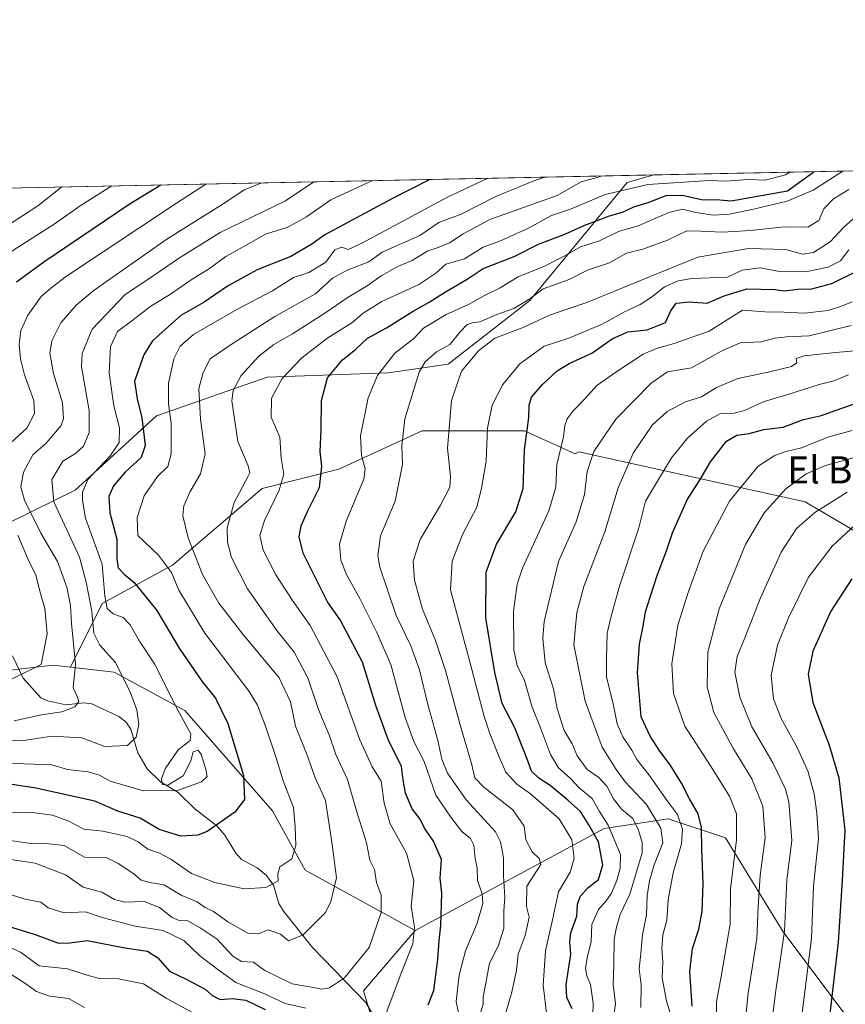
# Model space of a CAD drawing. Units: metres. Extents: x 638010 to 641466, y 4736753 to 4739136.
# Drawn here: x 638978 to 639221, y 4738846 to 4739136 of the extents above; entities that cross this region are included whole.
import ezdxf
from ezdxf.enums import TextEntityAlignment as Align

# ---------------------------------------------------------------- set-up
doc = ezdxf.new("R2010")
doc.units = ezdxf.units.M
doc.header["$MEASUREMENT"] = 0
for name, color, linetype, lineweight in [('Arbolado forestal CxS', 92, 'Continuous', 0), ('Comarca CxS', 21, 'Continuous', 0), ('Comunidad Autónoma CxS', 142, 'Continuous', 0), ('Corriente natural lineal', 142, 'Continuous', 13), ('Curva de nivel maestra', 30, 'Continuous', 30), ('Curva de nivel normal', 30, 'Continuous', 0), ('Municipio CxS', 4, 'Continuous', 0), ('Provincia CxS', 1, 'Continuous', 0), ('Texto cartográfico', 7, 'Continuous', 0)]:
    doc.layers.add(name, color=color, linetype=linetype, lineweight=lineweight)
doc.styles.add('Style-Arial', font='txt')

msp = doc.modelspace()

# ---------------------------------------------------------------- linework, layer by layer
at = {"layer": 'Arbolado forestal CxS', "color": 92, "linetype": 'Continuous', "lineweight": 0, "extrusion": (-0.254436847492634, -0.005159856364688052, 0.9670756260604989), "elevation": -186386.2212736479, "flags": 128}
msp.add_lwpolyline([(-4725156.367156856, 711098.7738686581), (-4725156.367156856, 711378.0250536362)], dxfattribs=at)
at = {"layer": 'Arbolado forestal CxS', "color": 92, "linetype": 'Continuous', "lineweight": 0, "extrusion": (-0.3011474579265835, -0.006107031993842732, 0.9535580279902126), "elevation": -220740.4213553705, "flags": 128}
msp.add_lwpolyline([(-4725156.594051516, 700933.4436293661), (-4725156.594051515, 701193.847543234)], dxfattribs=at)
at = {"layer": 'Arbolado forestal CxS', "color": 92, "linetype": 'Continuous', "lineweight": 0}
for points in [[(638975.1403000001, 4738987.861300001, 679.2681000000011), (638993.8227000004, 4738997.026900001, 692.6843999999984), (639017.7962999997, 4739018.8903, 701.341499999995), (639050.4221000001, 4739030.278899999, 717.0032999999967), (639085.9643000001, 4739031.610300001, 730.655700000003), (639103.6655000001, 4739034.178900001, 737.1147999999957), (639127.7560999999, 4739052.8705, 734.7379999999977), (639156.3355, 4739087.612700001, 717.8864999999934), (639164.2591000004, 4739089.8408, 717.3592999999966), (639434.2605999997, 4739095.316299999, 788.4257000000072)], [(638881.9528999999, 4739062.287500001, 641.198000000004), (638945.0362999998, 4738995.3917, 662.6169999999984), (638975.1403000001, 4738987.861300001, 679.2681000000011), (638993.8227000004, 4738997.026900001, 692.6843999999984), (639017.7962999997, 4739018.8903, 701.341499999995), (639050.4221000001, 4739030.278899999, 717.0032999999967), (639085.9643000001, 4739031.610300001, 730.655700000003), (639103.6655000001, 4739034.178900001, 737.1147999999957), (639127.7560999999, 4739052.8705, 734.7379999999977), (639156.3355, 4739087.612700001, 717.8864999999934), (639164.2594999997, 4739089.841, 717.3592000000062)], [(638881.9528999999, 4739062.287500001, 641.198000000004), (638945.0362999998, 4738995.3917, 662.6169999999984), (638975.1403000001, 4738987.861300001, 679.2681000000011), (638993.8227000004, 4738997.026900001, 692.6843999999984), (639017.7962999997, 4739018.8903, 701.341499999995), (639050.4221000001, 4739030.278899999, 717.0032999999967), (639085.9643000001, 4739031.610300001, 730.655700000003), (639103.6655000001, 4739034.178900001, 737.1147999999957), (639127.7560999999, 4739052.8705, 734.7379999999977), (639156.3355, 4739087.612700001, 717.8864999999934), (639164.2594999997, 4739089.841, 717.3592000000062)], [(639261.4083000004, 4738962.579700001, 811.2737999999954), (639208.7707000002, 4738993.644500001, 787.1567000000068), (639142.1266999999, 4739008.3015, 756.7014000000055), (639141.0586999999, 4739007.7169, 756.2785000000005), (639126.1470999997, 4739014.495300001, 748.8257000000012), (639096.0053000003, 4739014.4957, 736.1573999999965), (639071.5144999997, 4739003.1929, 725.9856000000001), (639048.9080999997, 4738997.5419, 716.3671000000032), (639022.5333000004, 4738974.936100001, 705.2546000000002), (639001.8104999998, 4738963.633300001, 692.5083000000013), (638992.4567, 4738944.926899999, 682.5123000000021), (638987.3689000001, 4738945.507300001, 680.3410000000003), (638971.3756999997, 4738943.624700001, 676.1585999999952)], [(639224.8261000002, 4738836.8541, 804.5910000000005), (639202.2489, 4738866.972300001, 788.1535000000005), (639185.3186999997, 4738894.643300001, 777.2660999999936), (639168.3857000005, 4738900.2905, 767.1946000000025), (639150.9249, 4738897.670299999, 753.5050000000047), (639149.5695000002, 4738897.4669, 752.7103999999963), (639093.9830999998, 4738867.3619, 719.2308000000049), (639061.5406999999, 4738885.206499999, 706.5567000000011), (639051.9951, 4738902.637499999, 701.4098999999987), (639026.1089000005, 4738932.162699999, 695.3888000000006), (639005.3501000004, 4738943.4561, 689.1395000000048), (638992.4567, 4738944.926899999, 682.5123000000021), (639001.8104999998, 4738963.633300001, 692.5083000000013), (639022.5333000004, 4738974.936100001, 705.2546000000002), (639048.9080999997, 4738997.5419, 716.3671000000032), (639071.5144999997, 4739003.1929, 725.9856000000001), (639096.0053000003, 4739014.4957, 736.1573999999965), (639126.1470999997, 4739014.495300001, 748.8257000000012), (639141.0586999999, 4739007.7169, 756.2785000000005), (639142.1266999999, 4739008.3015, 756.7014000000055), (639208.7707000002, 4738993.644500001, 787.1567000000068), (639261.4083000004, 4738962.579700001, 811.2737999999954)], [(639305.9101, 4738945.188100001, 819.1417999999976), (639261.4083000004, 4738962.579700001, 811.2737999999954), (639208.7707000002, 4738993.644500001, 787.1567000000068), (639142.1266999999, 4739008.3015, 756.7014000000055), (639141.0586999999, 4739007.7169, 756.2785000000005), (639126.1470999997, 4739014.495300001, 748.8257000000012), (639096.0053000003, 4739014.4957, 736.1573999999965), (639071.5144999997, 4739003.1929, 725.9856000000001), (639048.9080999997, 4738997.5419, 716.3671000000032), (639022.5333000004, 4738974.936100001, 705.2546000000002), (639001.8104999998, 4738963.633300001, 692.5083000000013), (638992.4567, 4738944.926899999, 682.5123000000021)], [(639305.9101, 4738945.188100001, 819.1417999999976), (639261.4083000004, 4738962.579700001, 811.2737999999954), (639208.7707000002, 4738993.644500001, 787.1567000000068), (639142.1266999999, 4739008.3015, 756.7014000000055), (639141.0586999999, 4739007.7169, 756.2785000000005), (639126.1470999997, 4739014.495300001, 748.8257000000012), (639096.0053000003, 4739014.4957, 736.1573999999965), (639071.5144999997, 4739003.1929, 725.9856000000001), (639048.9080999997, 4738997.5419, 716.3671000000032), (639022.5333000004, 4738974.936100001, 705.2546000000002), (639001.8104999998, 4738963.633300001, 692.5083000000013), (638992.4567, 4738944.926899999, 682.5123000000021)], [(638868.6149000004, 4738934.8893, 693.8920000000071), (638921.9961000001, 4738928.897500001, 690.7507000000041), (638951.4254999999, 4738940.800899999, 675.6986999999936), (638971.3756999997, 4738943.624700001, 676.1585999999952), (638987.3689000001, 4738945.507300001, 680.3410000000003), (638992.4567, 4738944.926899999, 682.5123000000021)], [(638971.3756999997, 4738943.624700001, 676.1585999999952), (638987.3689000001, 4738945.507300001, 680.3410000000003), (638992.4567, 4738944.926899999, 682.5123000000021), (639005.3501000004, 4738943.4561, 689.1395000000048), (639026.1089000005, 4738932.162699999, 695.3888000000006), (639051.9951, 4738902.637499999, 701.4098999999987), (639061.5406999999, 4738885.206499999, 706.5567000000011), (639093.9830999998, 4738867.3619, 719.2308000000049), (639078.7537000002, 4738849.638300001, 715.6352999999945), (639083.8340999996, 4738832.6753, 721.8218999999954), (639140.3998999996, 4738781.4277, 755.5752000000067), (639242.6168999998, 4738733.1613, 833.1261999999988)], [(638992.4567, 4738944.926899999, 682.5123000000021), (639005.3501000004, 4738943.4561, 689.1395000000048), (639026.1089000005, 4738932.162699999, 695.3888000000006), (639051.9951, 4738902.637499999, 701.4098999999987), (639061.5406999999, 4738885.206499999, 706.5567000000011), (639093.9830999998, 4738867.3619, 719.2308000000049)], [(638992.4567, 4738944.926899999, 682.5123000000021), (639005.3501000004, 4738943.4561, 689.1395000000048), (639026.1089000005, 4738932.162699999, 695.3888000000006), (639051.9951, 4738902.637499999, 701.4098999999987), (639061.5406999999, 4738885.206499999, 706.5567000000011), (639093.9830999998, 4738867.3619, 719.2308000000049)], [(639273.0346999997, 4738817.7433, 835.4450999999973), (639269.2827000003, 4738819.293299999, 833.2881999999955), (639253.9896999998, 4738822.735500001, 823.5120000000024), (639240.8186999997, 4738818.970899999, 816.0083000000013), (639224.8261000002, 4738836.8541, 804.5910000000005), (639202.2489, 4738866.972300001, 788.1535000000005), (639185.3186999997, 4738894.643300001, 777.2660999999936), (639168.3857000005, 4738900.2905, 767.1946000000025), (639150.9249, 4738897.670299999, 753.5050000000047), (639149.5695000002, 4738897.4669, 752.7103999999963), (639093.9830999998, 4738867.3619, 719.2308000000049)], [(639273.0346999997, 4738817.7433, 835.4450999999973), (639269.2827000003, 4738819.293299999, 833.2881999999955), (639253.9896999998, 4738822.735500001, 823.5120000000024), (639240.8186999997, 4738818.970899999, 816.0083000000013), (639224.8261000002, 4738836.8541, 804.5910000000005), (639202.2489, 4738866.972300001, 788.1535000000005), (639185.3186999997, 4738894.643300001, 777.2660999999936), (639168.3857000005, 4738900.2905, 767.1946000000025), (639150.9249, 4738897.670299999, 753.5050000000047), (639149.5695000002, 4738897.4669, 752.7103999999963), (639093.9830999998, 4738867.3619, 719.2308000000049)], [(639093.9830999998, 4738867.3619, 719.2308000000049), (639078.7537000002, 4738849.638300001, 715.6352999999945), (639083.8340999996, 4738832.6753, 721.8218999999954), (639140.3998999996, 4738781.4277, 755.5752000000067), (639242.6168999998, 4738733.1613, 833.1261999999988), (639245.3151000004, 4738740.164100001, 833.5111999999937)], [(639093.9830999998, 4738867.3619, 719.2308000000049), (639078.7537000002, 4738849.638300001, 715.6352999999945), (639083.8340999996, 4738832.6753, 721.8218999999954), (639140.3998999996, 4738781.4277, 755.5752000000067), (639242.6168999998, 4738733.1613, 833.1261999999988), (639245.3151000004, 4738740.164100001, 833.5111999999937)]]:
    msp.add_polyline3d(points, dxfattribs=at)
for points in [[(638881.9528999999, 4739062.287500001, 641.198000000004), (638915.9998000005, 4739084.806299999, 638.9232000000047), (639164.2591000004, 4739089.8408, 717.3592999999966), (639156.3355, 4739087.612700001, 717.8864999999934), (639127.7560999999, 4739052.8705, 734.7379999999977), (639103.6655000001, 4739034.178900001, 737.1147999999957), (639085.9643000001, 4739031.610300001, 730.655700000003), (639050.4221000001, 4739030.278899999, 717.0032999999967), (639017.7962999997, 4739018.8903, 701.341499999995), (638993.8227000004, 4738997.026900001, 692.6843999999984), (638975.1403000001, 4738987.861300001, 679.2681000000011), (638945.0362999998, 4738995.3917, 662.6169999999984)], [(639273.0346999997, 4738817.7433, 835.4450999999973), (639253.0488999998, 4738760.2349, 832.415399999998), (639245.3151000004, 4738740.164100001, 833.5111999999937), (639242.6168999998, 4738733.1613, 833.1261999999988), (639140.3998999996, 4738781.4277, 755.5752000000067), (639083.8340999996, 4738832.6753, 721.8218999999954), (639078.7537000002, 4738849.638300001, 715.6352999999945), (639093.9830999998, 4738867.3619, 719.2308000000049), (639149.5695000002, 4738897.4669, 752.7103999999963), (639150.9249, 4738897.670299999, 753.5050000000047), (639168.3857000005, 4738900.2905, 767.1946000000025), (639185.3186999997, 4738894.643300001, 777.2660999999936), (639202.2489, 4738866.972300001, 788.1535000000005), (639224.8261000002, 4738836.8541, 804.5910000000005), (639240.8186999997, 4738818.970899999, 816.0083000000013), (639253.9896999998, 4738822.735500001, 823.5120000000024), (639269.2827000003, 4738819.293299999, 833.2881999999955)]]:
    msp.add_polyline3d(points, close=True, dxfattribs=at)
at = {"layer": 'Comarca CxS', "color": 21, "linetype": 'Continuous', "lineweight": 0, "flags": 128}
msp.add_lwpolyline([(638693.4040308879, 4736766.01108559), (638056.630001047, 4736753.099982611), (638022.0118000008, 4738483.143599999), (638010.3400010465, 4739066.439982585), (638896.0095000007, 4739084.401000001), (640654.627546493, 4739120.064732363), (641418.2200010731, 4739135.549982589), (641465.6200010723, 4736822.219982611)], close=True, dxfattribs=at)
at = {"layer": 'Comunidad Autónoma CxS', "color": 142, "linetype": 'Continuous', "lineweight": 0, "flags": 128}
msp.add_lwpolyline([(638693.4040308879, 4736766.01108559), (638056.630001047, 4736753.099982611), (638022.0118000008, 4738483.143599999), (638010.3400010465, 4739066.439982585), (638896.0095000007, 4739084.401000001), (640654.627546493, 4739120.064732363), (641418.2200010731, 4739135.549982589), (641465.6200010723, 4736822.219982611)], close=True, dxfattribs=at)
at = {"layer": 'Corriente natural lineal', "color": 142, "linetype": 'Continuous', "lineweight": 13}
msp.add_polyline3d([(639083.9682, 4738838.431399999, 719.0666000000057), (639079.4463999998, 4738846.2371, 716.3263000000007), (639063.7385999998, 4738862.363700001, 710.2669000000024), (639055.2103000004, 4738873.0999, 707.0026999999974), (639053.8174000002, 4738875.359099999, 706.5850999999967), (639052.2120000003, 4738880.7027, 704.4521999999997), (639050.1904999996, 4738883.567199999, 703.1324000000022), (639047.4879000002, 4738885.862400001, 702.1670000000014), (639042.8051000005, 4738888.270199999, 701.1016999999993), (639041.1579, 4738890.164899999, 700.4376000000047), (639037.9616, 4738895.496400001, 698.8711999999941), (639035.5842000004, 4738898.219900001, 697.7713999999978), (639029.1113, 4738903.1876, 695.9159999999974), (639024.1802000003, 4738908.051300001, 694.3800999999949), (639019.0258999999, 4738911.1655, 693.0825000000041), (639015.1080999998, 4738915.024499999, 691.7914000000019), (639012.3301999997, 4738919.674699999, 690.2522000000026), (639010.2281999999, 4738926.705200001, 688.8003999999928), (639008.7640000005, 4738928.8037, 688.465400000001), (639006.7467999998, 4738930.3904, 688.109700000001), (638998.7479999998, 4738934.174100001, 686.578999999998), (638996.4062000001, 4738934.4637, 686.036500000002), (638991.1125999996, 4738933.840299999, 685.025999999998), (638985.8121999997, 4738935.050100001, 682.733699999997), (638983.7674000004, 4738935.882900001, 681.851999999999), (638978.6073000003, 4738941.720600001, 679.3729000000021), (638975.3765000004, 4738948.221100001, 675.8847999999998)], dxfattribs=at)
at = {"layer": 'Curva de nivel maestra', "color": 30, "linetype": 'Continuous', "lineweight": 30, "flags": 128}
for points, elevation in [([(639097.8099999997, 4738845.4901), (639099.4800000006, 4738849.720100001), (639100.6500000004, 4738858.860099999), (639101.0099999999, 4738864.4801), (639101.5599999997, 4738868.7401), (639101.7699999996, 4738878.4001), (639101.3399999999, 4738882.850099999), (639101.6900000004, 4738888.3201), (639099.3200000003, 4738893.7301), (639096.7000000002, 4738897.520099999), (639095.4000000004, 4738900.1601), (639093.1200000001, 4738903.2601), (639091.0700000003, 4738907.860099999), (639090.4000000004, 4738911.780099999), (639089.9000000004, 4738915.700099999), (639085.9699999997, 4738923.610099999), (639082.3700000001, 4738933.6601), (639078.4699999997, 4738946.370100001), (639071.8499999996, 4738958.860099999), (639068.1600000003, 4738964.210100001), (639061, 4738978.450099999), (639059.7999999998, 4738983.3101), (639060.4199999999, 4738986.520099999), (639062.2999999998, 4738990.800100001), (639065.8399999999, 4738997.800100001), (639066.4800000006, 4739003.960100001), (639066, 4739008.470100001), (639066.2400000002, 4739014.7501), (639066.3700000001, 4739023.4101), (639068.1500000004, 4739030.0801), (639072.5199999996, 4739035.4101), (639076.3600000005, 4739038.4101), (639079.9400000004, 4739041.7501), (639085.54, 4739044.8301), (639093.3300000001, 4739049.7401), (639098.0700000003, 4739052.370100001), (639102.9000000004, 4739055.470100001), (639109.29, 4739059.200099999), (639113.9299999997, 4739062.290100001), (639123.0599999997, 4739065.860099999), (639130.3099999997, 4739069.440099999), (639137.9800000006, 4739072.450099999), (639143.9000000004, 4739075.0801), (639151.1699999999, 4739077.8101), (639154.9699999997, 4739078.920100001), (639158.3700000001, 4739080.450099999), (639162.5899999999, 4739081.700099999), (639167.8499999996, 4739083.790100001), (639172.6100000005, 4739083.920100001), (639178.2800000003, 4739082.5701), (639183.6100000005, 4739082.530099999), (639186.9500000002, 4739082.2401), (639203.5199999996, 4739085.200099999), (639211.2810000004, 4739090.794399999)], 725), ([(639098.2658000002, 4739088.502499999), (639087.04, 4739082.840100001), (639067.3200000003, 4739072.210100001), (639063.5800000001, 4739069.460100001), (639057.4000000004, 4739065.870100001), (639047.4199999999, 4739061.880100001), (639038.7000000002, 4739057.110099999), (639031.7999999998, 4739052.360099999), (639024.9299999997, 4739048.5001), (639016.6699999999, 4739040.970100001), (639014.0599999997, 4739036.880100001), (639011.3099999997, 4739029.0801), (639012.1399999997, 4739023.960100001), (639013.54, 4739018.340100001), (639014.4699999997, 4739010.140100001), (639013.3300000001, 4739006.700099999), (639008.5800000001, 4739002.300100001), (639005.1699999999, 4738998.300100001), (639003.7999999998, 4738995.170100001), (639004.0300000003, 4738990.4001), (639006.0999999996, 4738982.610099999), (639006.1799999997, 4738976.790100001), (639006.5599999997, 4738974.220100001), (639008.2599999999, 4738972.280099999), (639011.2699999996, 4738969.8301), (639017.9100000003, 4738961.620100001), (639024.5300000003, 4738950.540100001), (639031.1100000005, 4738940.8101), (639035.1699999999, 4738935.8201), (639038.8399999999, 4738928.380100001), (639043.4400000004, 4738913.050100001), (639043.6799999997, 4738905.9801), (639040.8700000001, 4738902.210100001), (639032.7199999997, 4738896.520099999), (639029.9500000002, 4738895.4801), (639025, 4738895.140100001), (639018.5499999998, 4738897.1801), (639012.9600000001, 4738900.520099999), (639006.4600000001, 4738902.520099999), (638999.6900000004, 4738905.470100001), (638982.2999999998, 4738909.3201), (638972.2100000001, 4738910.8301)], 700), ([(638976.6299999999, 4739058.360099999), (638984.6299999999, 4739064.2401), (639009.7599999999, 4739081.270099999), (639019.0758999997, 4739086.896600001)], 675.0000000000001), ([(639140.1699999999, 4738844.3201), (639138.5700000003, 4738847.720100001), (639138.3799999999, 4738851.520099999), (639139.8099999997, 4738860.370100001), (639139.4600000001, 4738864.100099999), (639139.7599999999, 4738866.7601), (639141.5, 4738871.640100001), (639141.7599999999, 4738875.1501), (639142.54, 4738877.4301), (639144.7999999998, 4738879.960100001), (639147.9299999997, 4738882.420100001), (639149.1699999999, 4738886.7601), (639147.9400000004, 4738893.530099999), (639145.0599999997, 4738898.530099999), (639142.6699999999, 4738902.4801), (639138.9299999997, 4738905.7401), (639133.6500000004, 4738910.130100001), (639130.3200000003, 4738912.200099999), (639128.2000000002, 4738914.280099999), (639127.1299999999, 4738917.340100001), (639123.2699999996, 4738927.0801), (639119.5800000001, 4738934.210100001), (639117.3899999997, 4738943.4001), (639114.7999999998, 4738959.4101), (639114.8399999999, 4738972.880100001), (639117.9000000004, 4738981.110099999), (639123.5800000001, 4738990.700099999), (639125.7300000006, 4738997.4801), (639126.1299999999, 4739008.9301), (639127.4500000002, 4739018.4001), (639127.5, 4739022.020099999), (639128.2199999997, 4739024.4101), (639131.4000000004, 4739028.1801), (639135.75, 4739032.130100001), (639139.2800000003, 4739034.3301), (639145.9500000002, 4739037.340100001), (639151.9500000002, 4739041.590100001), (639156.5899999999, 4739043.640100001), (639162.2400000002, 4739044.290100001), (639167.6100000005, 4739046.390100001), (639169.1799999997, 4739049.800100001), (639170.7400000002, 4739052.0601), (639174.6100000005, 4739052.460100001), (639179.9500000002, 4739052.130100001), (639184.9500000002, 4739054.280099999), (639191.6100000005, 4739056.3301), (639199.9500000002, 4739056.110099999), (639202.6900000004, 4739055.7301), (639206.5899999999, 4739056.2601), (639210.6900000004, 4739056.3101), (639216.5999999996, 4739057.870100001), (639223.5999999996, 4739061.350099999)], 750), ([(639175.4600000001, 4738845.090100001), (639174.7800000003, 4738855.4301), (639175.5899999999, 4738862.140100001), (639177.4800000006, 4738867.800100001), (639178.4299999997, 4738873.0001), (639178.7400000002, 4738881.2401), (639178.3600000005, 4738891.2301), (639178.2699999996, 4738897.7601), (639177.2199999997, 4738901.700099999), (639174.6699999999, 4738906.1501), (639172.3200000003, 4738910.800100001), (639168.9900000002, 4738916.130100001), (639166.0099999999, 4738920.1601), (639163.1399999997, 4738924.620100001), (639160.5199999996, 4738930.3301), (639159.3600000005, 4738943.2401), (639159.9600000001, 4738951.720100001), (639161.0999999996, 4738956.9801), (639161.75, 4738961.2301), (639163.1799999997, 4738965.530099999), (639165.2699999996, 4738972.2301), (639167.9600000001, 4738979.190099999), (639169.7400000002, 4738984.4301), (639174.0300000003, 4738994.190099999), (639177.8499999996, 4739000.140100001), (639180.9199999999, 4739005.420100001), (639185.6100000005, 4739011.420100001), (639188.6100000005, 4739013.2301), (639192.2800000003, 4739013.7401), (639196.6100000005, 4739014.9301), (639202.2800000003, 4739015.5601), (639208.2800000003, 4739017.890100001), (639213.6100000005, 4739019.0001), (639217.5999999996, 4739020.520099999), (639225.2699999996, 4739023.1801)], 775), ([(639222.5199999996, 4738970.960100001), (639216.3600000005, 4738961.420100001), (639210.9800000006, 4738949.620100001), (639209.6699999999, 4738942.850099999), (639211.04, 4738934.520099999), (639215.8499999996, 4738922.0001), (639218.6500000004, 4738912.3101), (639220.4699999997, 4738896.9801), (639219.6100000005, 4738882.1801), (639218.4299999997, 4738863.950099999), (639213.6299999999, 4738822.710100001)], 800), ([(638966.0599999997, 4738871.140100001), (638982.1299999999, 4738866.2601), (638988.9500000002, 4738863.670100001), (638992.3499999996, 4738863.8101), (638997.3799999999, 4738864.4301), (639008.4500000002, 4738862.2601), (639015.1799999997, 4738861.3201), (639018.2000000002, 4738859.340100001), (639021.5999999996, 4738855.420100001), (639026.5899999999, 4738853.0701), (639032.1299999999, 4738850.1601), (639034.1600000003, 4738848.2501), (639036.5899999999, 4738847.100099999), (639040.1600000003, 4738847.4101), (639044.0999999996, 4738846.870100001), (639049.8300000001, 4738844.190099999)], 725)]:
    msp.add_lwpolyline(points, dxfattribs=dict(at, elevation=elevation))
at = {"layer": 'Curva de nivel normal', "color": 30, "linetype": 'Continuous', "lineweight": 0, "flags": 128}
for points, elevation in [([(638973.7000000002, 4738888.4901), (638982.1399999997, 4738887.2601), (638991.04, 4738883.8201), (638996.25, 4738880.200099999), (639001.7599999999, 4738878.640100001), (639005.4199999999, 4738876.4801), (639008.4900000002, 4738875.7301), (639014.1500000004, 4738875.950099999), (639018.7400000002, 4738874.200099999), (639022.3899999997, 4738871.200099999), (639024.4900000002, 4738870.3101), (639027.0700000003, 4738870.210100001), (639030.6799999997, 4738868.1601), (639035.7199999997, 4738864.860099999), (639040.3300000001, 4738859.800100001), (639042.8399999999, 4738858.270099999), (639046.3399999999, 4738858.120100001), (639049.7199999997, 4738855.610099999), (639057.7300000006, 4738851.690099999), (639064.04, 4738850.620100001), (639066.4199999999, 4738850.130100001), (639068.7199999997, 4738850.520099999), (639073.1200000001, 4738853.460100001), (639080.4000000004, 4738862.4301), (639083.9299999997, 4738872.710100001), (639083.9800000006, 4738877.780099999), (639082.6200000001, 4738881.550100001), (639081.9600000001, 4738885.340100001), (639080.6299999999, 4738888.130100001), (639079.6600000003, 4738893.210100001), (639076.6500000004, 4738902.6601), (639073.9900000002, 4738911.850099999), (639070.6200000001, 4738919.2401), (639068.7199999997, 4738924.710100001), (639065.5, 4738932.420100001), (639062.4000000004, 4738941.7401), (639058.3300000001, 4738949.390100001), (639053.2800000003, 4738955.7501), (639044.6100000005, 4738967.950099999), (639039.9100000003, 4738977.2401), (639038.75, 4738981.710100001), (639038.6399999997, 4738985.950099999), (639040.6299999999, 4738993.4101), (639044.7000000002, 4739000.950099999), (639045.2800000003, 4739002.1801), (639044.8399999999, 4739004.220100001), (639041.7100000001, 4739011.4001), (639039.9699999997, 4739023.340100001), (639040.4100000003, 4739026.350099999), (639042.7400000002, 4739030.780099999), (639047.9699999997, 4739036.440099999), (639052.3899999997, 4739039.950099999), (639057.8099999997, 4739043.020099999), (639067.3200000003, 4739049.110099999), (639074.2199999997, 4739053.860099999), (639079.79, 4739057.1501), (639083.9299999997, 4739060.1501), (639089.0599999997, 4739062.950099999), (639093.0499999998, 4739064.640100001), (639097.7100000001, 4739067.470100001), (639100.7699999996, 4739068.5101), (639104.1100000005, 4739069.890100001), (639108.0800000001, 4739072.550100001), (639115.8899999997, 4739076.690099999), (639135.7100000001, 4739083.8201), (639142.8300000001, 4739087.860099999), (639147.5, 4739089.0601), (639148.7397999996, 4739089.5261)], 715), ([(638974.7699999996, 4738893.940099999), (638980.8600000005, 4738893.0601), (638986.1100000005, 4738892.9001), (638990.6299999999, 4738892.4001), (638996.6299999999, 4738889.0001), (639003.1799999997, 4738888.7601), (639006.4800000006, 4738887.1501), (639011.0999999996, 4738884.110099999), (639013.3099999997, 4738882.2601), (639015.8899999997, 4738881.5601), (639020, 4738880.800100001), (639025.2400000002, 4738877.700099999), (639029.7599999999, 4738875.860099999), (639032.1399999997, 4738874.1601), (639034.5599999997, 4738872.950099999), (639038.7999999998, 4738869.9101), (639044.8799999999, 4738866.4801), (639047.8399999999, 4738866.380100001), (639050.6799999997, 4738867.5801), (639054.29, 4738866.340100001), (639056.7000000002, 4738864.350099999), (639060.9600000001, 4738866.100099999), (639067.5300000003, 4738872.670100001), (639069.1699999999, 4738875.940099999), (639070.7699999996, 4738882.860099999), (639069.5700000003, 4738892.700099999), (639067.5300000003, 4738905.6601), (639064.54, 4738912.340100001), (639062.1799999997, 4738918.9801), (639058.7400000002, 4738927.540100001), (639057.29, 4738934.7601), (639053.8799999999, 4738941.770099999), (639043.1799999997, 4738954.6601), (639036.1799999997, 4738963.7401), (639031.3899999997, 4738972.190099999), (639027.0899999999, 4738983.040100001), (639025.5599999997, 4738989.440099999), (639025.8200000003, 4738992.4101), (639027.5800000001, 4738996.4101), (639030.7400000002, 4739001.8301), (639032.1200000001, 4739007.770099999), (639030.7699999996, 4739017.960100001), (639030.29, 4739027.0001), (639031.5800000001, 4739031.6501), (639033.6299999999, 4739035.7501), (639040.0700000003, 4739040.0801), (639052.6200000001, 4739048.1601), (639059.9600000001, 4739052.3301), (639064.6200000001, 4739054.860099999), (639069.6200000001, 4739059.5001), (639073.9600000001, 4739061.770099999), (639080.3499999996, 4739064.2401), (639084.29, 4739067.100099999), (639095.29, 4739072.0601), (639100.9600000001, 4739075.880100001), (639107.4900000002, 4739078.3201), (639117.6900000004, 4739083.460100001), (639128.4000000004, 4739087.880100001), (639132.0517999995, 4739089.187700001)], 710), ([(639085.3099999997, 4738842.780099999), (639089.8700000001, 4738854.850099999), (639093.2999999998, 4738863.4301), (639093.7699999996, 4738868.4301), (639092.75, 4738874.440099999), (639093.5300000003, 4738882.090100001), (639091.3700000001, 4738890.1801), (639086.6399999997, 4738898.780099999), (639084.8099999997, 4738904.9301), (639083.9400000004, 4738911.3301), (639081.3399999999, 4738915.5601), (639077.6500000004, 4738923.550100001), (639071.04, 4738942.100099999), (639063.0899999999, 4738957.2301), (639057.8200000003, 4738964.5801), (639052.9299999997, 4738972.090100001), (639049.2000000002, 4738979.380100001), (639048.2599999999, 4738983.670100001), (639049.5999999996, 4738988.0601), (639053.9400000004, 4738997.0701), (639055.2699999996, 4739001.7501), (639054.5199999996, 4739006.420100001), (639054.1200000001, 4739012.600099999), (639051.5999999996, 4739018.5701), (639051.7000000002, 4739024.1501), (639054.7800000003, 4739029.950099999), (639060.6200000001, 4739035.9801), (639068.29, 4739041.920100001), (639075.29, 4739046.3201), (639078.6399999997, 4739049.110099999), (639084.1399999997, 4739052.5601), (639095.0499999998, 4739057.540100001), (639100.0599999997, 4739060.9301), (639103, 4739063.600099999), (639108.4699999997, 4739065.140100001), (639113.9600000001, 4739068.550100001), (639119.0800000001, 4739070.460100001), (639127.3600000005, 4739074.130100001), (639134.0499999998, 4739077.9301), (639139.6699999999, 4739079.7301), (639149.8899999997, 4739084.110099999), (639162.4800000006, 4739087.030099999), (639180.6200000001, 4739088.220100001), (639185.29, 4739088.0001), (639191.9500000002, 4739088.4901), (639196.9500000002, 4739088.3101), (639203.0099999999, 4739089.850099999), (639204.2888000002, 4739090.652799999)], 720), ([(639106.7400000002, 4738843.130100001), (639106.0199999996, 4738846.5001), (639106.9400000004, 4738854.220100001), (639108.79, 4738861.390100001), (639112.2000000002, 4738869.540100001), (639113.9000000004, 4738875.3101), (639113.6900000004, 4738878.2401), (639112.29, 4738882.0801), (639112.1900000004, 4738885.890100001), (639111.5800000001, 4738888.620100001), (639111.1900000004, 4738892.4801), (639110.2199999997, 4738894.450099999), (639107.7400000002, 4738896.550100001), (639104.4199999999, 4738900.7401), (639100.0300000003, 4738907.2401), (639096.6200000001, 4738917.190099999), (639093.5999999996, 4738923.0701), (639091.0499999998, 4738930.120100001), (639086.8200000003, 4738945.720100001), (639082.5700000003, 4738955.3101), (639077.8099999997, 4738964.940099999), (639073.7000000002, 4738972.210100001), (639072.0800000001, 4738976.4001), (639071.6399999997, 4738981.130100001), (639073.6200000001, 4738987.920100001), (639078.8399999999, 4739000.3201), (639079.1900000004, 4739003.360099999), (639078.1699999999, 4739007.220100001), (639077.9000000004, 4739013.030099999), (639080.1200000001, 4739024.2601), (639082.8300000001, 4739030.7501), (639088.0199999996, 4739037.360099999), (639093.5599999997, 4739041.700099999), (639096.4199999999, 4739044.720100001), (639103.0800000001, 4739048.7601), (639109.6200000001, 4739051.6601), (639114.3499999996, 4739054.370100001), (639118.7800000003, 4739056.5001), (639124.2599999999, 4739059.870100001), (639131.8600000005, 4739062.9101), (639138.0300000003, 4739066.020099999), (639142.6299999999, 4739068.640100001), (639148.2400000002, 4739070.4901), (639153.7999999998, 4739073.220100001), (639159.5800000001, 4739074.8201), (639168.6100000005, 4739078.780099999), (639172.6100000005, 4739079.7601), (639176.5800000001, 4739078.770099999), (639181.8099999997, 4739078.040100001), (639186.5199999996, 4739078.3101), (639193.5700000003, 4739079.790100001), (639203.4299999997, 4739082.1601), (639211.1299999999, 4739085.350099999), (639219.8228000002, 4739090.967800001)], 730), ([(638971.7199999997, 4738916.840100001), (638978.9299999997, 4738916.460100001), (638987.0499999998, 4738916.1601), (638991.5899999999, 4738914.790100001), (638997.6600000003, 4738914.130100001), (639001, 4738913.100099999), (639004.1299999999, 4738911.4001), (639013.9600000001, 4738908.4801), (639023.9600000001, 4738908.5701), (639031.0499999998, 4738911.1601), (639032.7199999997, 4738912.710100001), (639032.3499999996, 4738914.850099999), (639031.0099999999, 4738919.170100001), (639030.04, 4738920.450099999), (639028.6200000001, 4738919.9901), (639027.9600000001, 4738917.390100001), (639025.6200000001, 4738912.950099999), (639021.1399999997, 4738910.210100001), (639019.4900000002, 4738910.350099999), (639019.2599999999, 4738912.090100001), (639020.3899999997, 4738915.0001), (639024.2000000002, 4738920.630100001), (639027.6799999997, 4738923.340100001), (639027.9100000003, 4738925.280099999), (639024, 4738932.420100001), (639017.2599999999, 4738945.860099999), (639012.7599999999, 4738952.5701), (639010.1100000005, 4738957.4001), (639007.9800000006, 4738959.5801), (639005.0700000003, 4738960.670100001), (639003.2999999998, 4738962.210100001), (639002.6100000005, 4738965.840100001), (639001.8200000003, 4738975.290100001), (638996.9600000001, 4738988.7501), (638995.9900000002, 4738993.950099999), (638996.04, 4738996.420100001), (638997.5899999999, 4739000.1601), (639004.25, 4739007.210100001), (639006.8499999996, 4739011.100099999), (639006.9199999999, 4739015.380100001), (639005.2800000003, 4739021.870100001), (639003.8600000005, 4739031.540100001), (639004.29, 4739039.290100001), (639006.29, 4739043.770099999), (639010.5499999998, 4739046.9001), (639016.1200000001, 4739051.170100001), (639021.6100000005, 4739054.5701), (639028, 4739059.0101), (639033.4600000001, 4739062.3301), (639038.2699999996, 4739065.8301), (639043.3600000005, 4739068.640100001), (639050.0599999997, 4739072.540100001), (639056.29, 4739074.4101), (639062, 4739077.4801), (639069.1200000001, 4739082.470100001), (639081.1671000002, 4739088.1558)], 695), ([(638973.8899999997, 4738923.340100001), (638978.1100000005, 4738923.2401), (638987.0499999998, 4738924.620100001), (638995.79, 4738924.140100001), (639002.6200000001, 4738921.600099999), (639009.2300000006, 4738921.840100001), (639011.8099999997, 4738924.3301), (639012.6399999997, 4738928.0801), (639012.04, 4738932.350099999), (639010.2000000002, 4738937.390100001), (639005.7400000002, 4738946.290100001), (639001.1299999999, 4738951.450099999), (638999.3399999999, 4738954.890100001), (638998.7300000006, 4738961.300100001), (638997.0800000001, 4738969.950099999), (638995.1299999999, 4738977.3101), (638992.0499999998, 4738984.0801), (638987.6399999997, 4738993.5801), (638987.0199999996, 4739000.140100001), (638990.2699999996, 4739005.590100001), (638993.9699999997, 4739007.800100001), (638996.2800000003, 4739009.950099999), (638997.9600000001, 4739013.9801), (638998, 4739020.450099999), (638995.7400000002, 4739033.350099999), (638995.9000000004, 4739037.3101), (638998.9000000004, 4739044.460100001), (639008.5700000003, 4739054.6601), (639016.4800000006, 4739059.840100001), (639024.2999999998, 4739065.2301), (639036.5999999996, 4739072.9001), (639055.7400000002, 4739082.200099999), (639064.1711999997, 4739087.811100001)], 690), ([(638974.2699999996, 4738902.1501), (638980.5300000003, 4738902.200099999), (638987.1600000003, 4738901.360099999), (638992, 4738899.550100001), (638996.4199999999, 4738897.2601), (639001.9800000006, 4738896.670100001), (639009.1299999999, 4738895.040100001), (639012.4400000004, 4738893.5001), (639015.2800000003, 4738891.370100001), (639018.4600000001, 4738890.2601), (639021.9900000002, 4738888.370100001), (639028.1200000001, 4738884.1601), (639034.9600000001, 4738881.5101), (639043.6200000001, 4738879.620100001), (639049.9900000002, 4738880.030099999), (639053.5999999996, 4738882.030099999), (639053.54, 4738884.090100001), (639054.1600000003, 4738886.100099999), (639057.6200000001, 4738888.460100001), (639058.8099999997, 4738892.460100001), (639058.6299999999, 4738897.9801), (639058.1900000004, 4738903.630100001), (639055.0700000003, 4738911.4301), (639053.04, 4738918.280099999), (639049.8600000005, 4738927.550100001), (639047.5599999997, 4738933.700099999), (639045.1399999997, 4738937.7601), (639032.0499999998, 4738954.9101), (639024.4000000004, 4738967.550100001), (639022.1900000004, 4738972.8301), (639018.3700000001, 4738977.9301), (639012.29, 4738983.6801), (639012.1399999997, 4738989.030099999), (639014.1799999997, 4738995.4001), (639018.1399999997, 4739001.020099999), (639021.1100000005, 4739003.970100001), (639022.1100000005, 4739007.690099999), (639022.0999999996, 4739016.7301), (639021.3399999999, 4739022.4101), (639021.3899999997, 4739028.530099999), (639022.8799999999, 4739035.720100001), (639024.7400000002, 4739039.4001), (639028.6699999999, 4739042.890100001), (639041.5, 4739050.210100001), (639051.9600000001, 4739055.720100001), (639058.1200000001, 4739059.600099999), (639062.6200000001, 4739061.1601), (639067.6200000001, 4739064.1501), (639070.29, 4739067.8101), (639072.29, 4739068.5801), (639074.1900000004, 4739067.860099999), (639078.6100000005, 4739070.0001), (639103.2400000002, 4739083.1601), (639115.3876999998, 4739088.8499)], 705), ([(638989.8985000001, 4739086.305000001), (638982.9000000004, 4739080.7301), (638974.4100000003, 4739075.280099999)], 665), ([(638974.4800000006, 4739066.9001), (638987.7000000002, 4739075.390100001), (638995.6699999999, 4739080.9801), (639004.6352000004, 4739086.603900001)], 670), ([(638974.9699999997, 4739010.950099999), (638979.6200000001, 4739015.3201), (638981.9400000004, 4739019.5801), (638981.6799999997, 4739023.4001), (638978.9299999997, 4739030.9801), (638977.75, 4739035.690099999), (638977.4000000004, 4739039.9801), (638977.9100000003, 4739044.0801), (638979.9800000006, 4739048.5801), (638983.8300000001, 4739054.050100001), (638986.7300000006, 4739056.520099999), (638991.3200000003, 4739060.0601), (639023.6900000004, 4739081.550100001), (639032.3092999998, 4739087.164999999)], 680), ([(638975.9600000001, 4738929.140100001), (638983.9600000001, 4738930.9101), (638989.9699999997, 4738931.8201), (638993.7800000003, 4738933.210100001), (638994.9600000001, 4738934.850099999), (638994.4600000001, 4738936.270099999), (638993.25, 4738938.880100001), (638993.9699999997, 4738945.790100001), (638992.7800000003, 4738957.8201), (638992.4800000006, 4738963.0601), (638991.3799999999, 4738968.5001), (638988.6299999999, 4738976.020099999), (638983.7699999996, 4738984.420100001), (638978.9400000004, 4738994.050100001), (638977.8600000005, 4738997.9801), (638978.7100000001, 4739002.340100001), (638981.4100000003, 4739007.420100001), (638985.2100000001, 4739010.7501), (638989.75, 4739016.0801), (638990.4299999997, 4739018.100099999), (638990.1399999997, 4739022.7501), (638987.54, 4739031.4001), (638986.4199999999, 4739037.4101), (638987.04, 4739040.9801), (638989.7000000002, 4739046.2601), (638994.1799999997, 4739051.4801), (638999.4699999997, 4739055.920100001), (639020.8399999999, 4739070.970100001), (639038.2400000002, 4739081.850099999), (639043.5899999999, 4739085.440099999), (639048.8239000002, 4739087.4999)], 685), ([(639112.04, 4738839.270099999), (639114, 4738845.6801), (639113.9600000001, 4738847.780099999), (639115.8399999999, 4738857.8301), (639118.4199999999, 4738862.770099999), (639120.0800000001, 4738868.020099999), (639120.0800000001, 4738873.1801), (639120.3200000003, 4738877.2301), (639119.9299999997, 4738883.4801), (639119.9500000002, 4738888.7601), (639119.0700000003, 4738893.550100001), (639117.5599999997, 4738896.420100001), (639109.0099999999, 4738905.850099999), (639103.5099999999, 4738913.690099999), (639101.8300000001, 4738917.8201), (639100.6399999997, 4738923.3301), (639097.6500000004, 4738933.9101), (639095.2199999997, 4738944.1801), (639092.7199999997, 4738951.190099999), (639088.3300000001, 4738960.130100001), (639083.5199999996, 4738974.3201), (639082.9199999999, 4738977.8201), (639083.7999999998, 4738983.590100001), (639088.0999999996, 4738993.780099999), (639090.2100000001, 4739004.620100001), (639090.0700000003, 4739010.130100001), (639090.9299999997, 4739018.0801), (639095.1200000001, 4739031.780099999), (639096.8600000005, 4739034.780099999), (639100.2100000001, 4739037.7401), (639104.1699999999, 4739039.9001), (639107.1699999999, 4739043.610099999), (639109.2199999997, 4739045.8101), (639110.7199999997, 4739046.3201), (639113.0099999999, 4739046.5701), (639118.04, 4739048.710100001), (639122.9699999997, 4739050.4801), (639127.7000000002, 4739053.4001), (639131.6100000005, 4739056.290100001), (639139.2800000003, 4739059.0601), (639144.8499999996, 4739061.890100001), (639151.2100000001, 4739063.940099999), (639156.1799999997, 4739066.8201), (639161.0199999996, 4739068.0101), (639168.2400000002, 4739070.620100001), (639173.8799999999, 4739073.380100001), (639178.04, 4739073.3201), (639184.4699999997, 4739073.0101), (639192.7800000003, 4739073.4801), (639202.6299999999, 4739074.600099999), (639209.5899999999, 4739074.4801), (639212.7800000003, 4739076.390100001), (639214.2400000002, 4739079.9101), (639217.0999999996, 4739082.8101), (639221.6600000003, 4739085.5601)], 735), ([(639119.8099999997, 4738840.210100001), (639122.4299999997, 4738849.2501), (639123.8099999997, 4738855.770099999), (639124.2599999999, 4738860.4301), (639126.3300000001, 4738865.880100001), (639127.5499999998, 4738871.360099999), (639126.7300000006, 4738874.460100001), (639126.8399999999, 4738880.450099999), (639130.9500000002, 4738886.880100001), (639130.4900000002, 4738888.640100001), (639128.3600000005, 4738890.540100001), (639126.5800000001, 4738894.050100001), (639126.0099999999, 4738898.0801), (639122.6900000004, 4738902.880100001), (639114.1399999997, 4738909.5701), (639111.5, 4738912.370100001), (639110.5800000001, 4738916.540100001), (639107.0899999999, 4738928.210100001), (639102.8899999997, 4738943.920100001), (639099.9699999997, 4738952.7601), (639096.1600000003, 4738961.960100001), (639093.7800000003, 4738970.550100001), (639093.3200000003, 4738976.140100001), (639095.4400000004, 4738982.5101), (639101.4100000003, 4738992.630100001), (639104.1399999997, 4738997.9001), (639104.3700000001, 4739001.020099999), (639103.4400000004, 4739009.4301), (639104.6299999999, 4739023.420100001), (639107.6200000001, 4739032.0801), (639112.6500000004, 4739038.0601), (639117.4500000002, 4739041.8101), (639125.75, 4739044.880100001), (639133.5, 4739048.5701), (639144.4900000002, 4739052.3101), (639162.9000000004, 4739059.880100001), (639177.1799999997, 4739065.6501), (639192.0899999999, 4739068.220100001), (639203.0499999998, 4739067.860099999), (639207.9699999997, 4739066.470100001), (639211.2400000002, 4739066.970100001), (639216.1699999999, 4739070.140100001), (639220.0800000001, 4739074.350099999), (639225.4500000002, 4739079.210100001)], 740), ([(639132.75, 4738842.270099999), (639131.6100000005, 4738851.270099999), (639132.2800000003, 4738861.4301), (639134.3600000005, 4738870.5001), (639136.1500000004, 4738878.770099999), (639139.6100000005, 4738884.530099999), (639140.8099999997, 4738888.5801), (639140.0300000003, 4738894.050100001), (639136.3200000003, 4738900.290100001), (639127.8600000005, 4738907.670100001), (639123.8700000001, 4738910.520099999), (639120.6200000001, 4738913.970100001), (639118.6100000005, 4738918.7301), (639115.9100000003, 4738925.420100001), (639114.2699999996, 4738930.420100001), (639110.0999999996, 4738946.090100001), (639104.3600000005, 4738967.690099999), (639104.8600000005, 4738976.090100001), (639107.9699999997, 4738984.200099999), (639112.1200000001, 4738992.040100001), (639113.4699999997, 4738997.600099999), (639114.8799999999, 4739005.5701), (639115.2199999997, 4739015.2501), (639116.5899999999, 4739022.0801), (639119.75, 4739028.100099999), (639124.8099999997, 4739034.200099999), (639131.9500000002, 4739039.4801), (639139.2300000006, 4739041.7601), (639149.0499999998, 4739045.9001), (639155.8099999997, 4739049.640100001), (639160.2400000002, 4739051.670100001), (639163.8600000005, 4739054.030099999), (639167.4000000004, 4739056.890100001), (639171.3399999999, 4739058.670100001), (639175.4100000003, 4739059.380100001), (639185.9400000004, 4739059.7401), (639190.2199999997, 4739061.8301), (639195.6100000005, 4739062.470100001), (639201.0999999996, 4739061.4301), (639208.8799999999, 4739061.3201), (639215.5800000001, 4739062.670100001), (639219.1200000001, 4739064.520099999), (639221.6399999997, 4739067.780099999)], 745), ([(639146.1200000001, 4738838.940099999), (639146.4000000004, 4738845.9901), (639145.5999999996, 4738851.4901), (639144.4600000001, 4738854.090100001), (639144.1399999997, 4738856.2601), (639144.5599999997, 4738859.4001), (639145.75, 4738864.120100001), (639145.9699999997, 4738869.190099999), (639147.9299999997, 4738873.620100001), (639150.1799999997, 4738876.090100001), (639151.7400000002, 4738878.420100001), (639153.3700000001, 4738882.090100001), (639154.2599999999, 4738885.7601), (639154.3899999997, 4738889.7601), (639150.7999999998, 4738898.420100001), (639148.2599999999, 4738902.4801), (639146.0700000003, 4738906.2401), (639142.2300000006, 4738909.420100001), (639139.54, 4738912.220100001), (639136.1299999999, 4738915.3201), (639133.7699999996, 4738919.190099999), (639130.8200000003, 4738927.0701), (639128.3700000001, 4738933.120100001), (639126.1699999999, 4738940.9801), (639124.0099999999, 4738945.390100001), (639122.9800000006, 4738950.0001), (639122.8799999999, 4738961.420100001), (639123.9600000001, 4738969.3201), (639125.5199999996, 4738974.090100001), (639133.2599999999, 4738990.960100001), (639135.3799999999, 4738997.920100001), (639135.6799999997, 4739004.620100001), (639137.5899999999, 4739012.7501), (639138.0599999997, 4739016.0801), (639138.6900000004, 4739018.0801), (639140.4199999999, 4739020.4101), (639144.0099999999, 4739024.0601), (639147.4400000004, 4739027.9001), (639153.0700000003, 4739031.7501), (639161.0300000003, 4739037.120100001), (639164.9600000001, 4739038.790100001), (639170.2400000002, 4739040.2501), (639180.4600000001, 4739043.890100001), (639190.3499999996, 4739050.0801), (639196.9299999997, 4739049.5001), (639202.4400000004, 4739049.460100001), (639208.6100000005, 4739049.1601), (639215.5, 4739049.9001), (639219.5, 4739051.220100001), (639222.6200000001, 4739052.4901)], 755), ([(639152.1699999999, 4738840.110099999), (639152.9699999997, 4738845.940099999), (639152.2599999999, 4738851.540100001), (639152.4500000002, 4738857.2601), (639152.5499999998, 4738864.8201), (639153.25, 4738868.4301), (639154.3099999997, 4738872.090100001), (639157.1600000003, 4738878.090100001), (639160.7400000002, 4738890.280099999), (639160.8099999997, 4738893.2601), (639159.7400000002, 4738896.920100001), (639158.0599999997, 4738900.370100001), (639154.6799999997, 4738903.110099999), (639152.3200000003, 4738906.120100001), (639150.4199999999, 4738909.920100001), (639148.0099999999, 4738912.4101), (639144.5499999998, 4738914.7601), (639141.6399999997, 4738918.790100001), (639140.1699999999, 4738922.3201), (639137.7800000003, 4738926.2601), (639135.7599999999, 4738932.7401), (639134.6900000004, 4738938.540100001), (639132.2599999999, 4738946.2401), (639131.54, 4738953.5601), (639131.9299999997, 4738958.4001), (639136.1699999999, 4738976.040100001), (639141.3200000003, 4738987.6801), (639143.79, 4738995.780099999), (639144.5800000001, 4739002.5801), (639146.5899999999, 4739008.460100001), (639153.0700000003, 4739017.960100001), (639163.4199999999, 4739028.5601), (639168.2800000003, 4739031.890100001), (639175.3099999997, 4739033.030099999), (639184.1900000004, 4739038.040100001), (639189.5899999999, 4739040.420100001), (639195.6900000004, 4739040.6801), (639199.9500000002, 4739041.8301), (639203.2800000003, 4739042.220100001), (639209.9400000004, 4739042.460100001), (639222.2699999996, 4739045.550100001)], 760), ([(639160.4199999999, 4738844.770099999), (639160.4600000001, 4738851.4301), (639159.9000000004, 4738856.1601), (639160.4100000003, 4738860.6501), (639160.8499999996, 4738866.1501), (639162.0999999996, 4738872.0601), (639162.2800000003, 4738877.620100001), (639162.9100000003, 4738882.0601), (639164.3600000005, 4738886.7601), (639166.8700000001, 4738893.190099999), (639166.3200000003, 4738897.5701), (639162.0499999998, 4738904.470100001), (639155.79, 4738911.1601), (639153.0999999996, 4738914.7601), (639148.9699999997, 4738921.420100001), (639144.04, 4738934.960100001), (639140.6200000001, 4738951.4801), (639141.5, 4738960.9901), (639143.5599999997, 4738968.6801), (639149.79, 4738984.7501), (639153.7599999999, 4738997.7501), (639158.1699999999, 4739007.940099999), (639163.7699999996, 4739016.210100001), (639168.1399999997, 4739020.190099999), (639173.5099999999, 4739023.0701), (639178.2100000001, 4739024.540100001), (639182.6200000001, 4739027.290100001), (639188.9500000002, 4739029.920100001), (639197.8799999999, 4739031.7301), (639204.7100000001, 4739033.440099999), (639206.3399999999, 4739034.530099999), (639206.1600000003, 4739035.850099999), (639208.4500000002, 4739036.590100001), (639217.7400000002, 4739037.600099999), (639225.8399999999, 4739038.270099999)], 765), ([(639169.54, 4738841.4301), (639167.9199999999, 4738846.6601), (639166.6699999999, 4738853.4101), (639166.8499999996, 4738858.100099999), (639166.5300000003, 4738862.140100001), (639166.8899999997, 4738866.110099999), (639168.04, 4738870.420100001), (639168.4600000001, 4738876.420100001), (639169.8700000001, 4738884.420100001), (639172.3600000005, 4738892.880100001), (639172.7000000002, 4738897.2501), (639171.1500000004, 4738901.550100001), (639168.2599999999, 4738905.440099999), (639162.8600000005, 4738913.1601), (639159.1699999999, 4738917.780099999), (639157.7000000002, 4738920.5001), (639155.0599999997, 4738924.380100001), (639153.4400000004, 4738928.2601), (639152.3799999999, 4738933.690099999), (639150.2999999998, 4738942.120100001), (639150.2699999996, 4738947.4101), (639150.4299999997, 4738954.9001), (639151.6100000005, 4738959.9801), (639154.0599999997, 4738968.780099999), (639159.7599999999, 4738985.950099999), (639161.7999999998, 4738993.780099999), (639169.4600000001, 4739006.590100001), (639174.1299999999, 4739012.3101), (639179.7300000006, 4739017.390100001), (639183.8099999997, 4739019.6501), (639187.8200000003, 4739019.700099999), (639190.9000000004, 4739020.540100001), (639196.3700000001, 4739023.0601), (639203.6900000004, 4739025.1601), (639212.8700000001, 4739028.140100001), (639217.2199999997, 4739029.2601), (639221.5499999998, 4739031.030099999)], 770.0000000000001), ([(639182.6900000004, 4738840.370100001), (639182.6200000001, 4738846.4301), (639184.0700000003, 4738853.9001), (639186.7100000001, 4738869.220100001), (639186.8099999997, 4738879.590100001), (639188.5899999999, 4738894.090100001), (639188.5599999997, 4738901.7601), (639186.5099999999, 4738906.960100001), (639180.9100000003, 4738915.9001), (639173.3499999996, 4738927.520099999), (639169.9900000002, 4738937.140100001), (639169.5599999997, 4738945.9001), (639171.3099999997, 4738957.270099999), (639174.3200000003, 4738966.880100001), (639178.7000000002, 4738979.120100001), (639186.4500000002, 4738993.800100001), (639194.9500000002, 4739004.100099999), (639199.6100000005, 4739007.1801), (639202.7300000006, 4739008.3301), (639207.7300000006, 4739009.460100001), (639215.7400000002, 4739012.710100001), (639222.5800000001, 4739014.600099999)], 780), ([(639190.5700000003, 4738835.4301), (639192, 4738848.9301), (639194.5599999997, 4738865.0801), (639194.9500000002, 4738874.4101), (639195.5300000003, 4738883.5801), (639196.9900000002, 4738894.7301), (639196.2999999998, 4738903.960100001), (639193.0899999999, 4738912.090100001), (639187.6200000001, 4738920.880100001), (639181.9199999999, 4738931.5801), (639179.9100000003, 4738939.110099999), (639180.0999999996, 4738949.300100001), (639183.4800000006, 4738962.140100001), (639191.1600000003, 4738981.040100001), (639196.7199999997, 4738990.4101), (639203.1200000001, 4738997.4101), (639209.0800000001, 4739001.800100001), (639214.7699999996, 4739004.280099999), (639222.9400000004, 4739006.540100001)], 785), ([(639198.6799999997, 4738838.100099999), (639200.0999999996, 4738849.770099999), (639202.7199999997, 4738867.190099999), (639203.3600000005, 4738882.3101), (639204.7999999998, 4738893.940099999), (639203.9600000001, 4738905.2401), (639202.9699999997, 4738909.050100001), (639199.29, 4738916.7401), (639193.0300000003, 4738927.370100001), (639189.5300000003, 4738936.0801), (639188.0899999999, 4738943.420100001), (639188.7599999999, 4738948.090100001), (639191.0199999996, 4738953.5601), (639195.5700000003, 4738965.380100001), (639201.7300000006, 4738978.780099999), (639206.1900000004, 4738985.7601), (639211.5899999999, 4738990.450099999), (639221.1600000003, 4738996.4901)], 790), ([(639205.5800000001, 4738825.090100001), (639210.5800000001, 4738865.020099999), (639211.2100000001, 4738880.420100001), (639212.7000000002, 4738894.420100001), (639212.1699999999, 4738901.9801), (639211.3799999999, 4738907.6601), (639209.6100000005, 4738914.090100001), (639206.4000000004, 4738921.300100001), (639201.7100000001, 4738929.850099999), (639199.4299999997, 4738935.5701), (639198.7699999996, 4738942.540100001), (639200.5999999996, 4738951.4101), (639203.8099999997, 4738959.420100001), (639209.7800000003, 4738971.4301), (639216.7400000002, 4738980.520099999), (639224.8600000005, 4738988.0801)], 795), ([(638974.6900000004, 4738941.1601), (638983.8799999999, 4738945.670100001), (638985.6200000001, 4738954.790100001), (638984.9600000001, 4738962.210100001), (638983.6600000003, 4738966.590100001), (638982.3399999999, 4738971.9801), (638979.9000000004, 4738976.8101), (638976.9600000001, 4738983.7501)], 680), ([(638970.4800000006, 4738879.270099999), (638979.1500000004, 4738876.620100001), (638983.7800000003, 4738875.790100001), (638985.9100000003, 4738874.090100001), (638990.6600000003, 4738872.630100001), (638996.9000000004, 4738872.920100001), (639001.8600000005, 4738871.2301), (639011.5800000001, 4738868.670100001), (639019.7699999996, 4738867.370100001), (639025.8799999999, 4738864.460100001), (639030.4900000002, 4738860.0801), (639035.8200000003, 4738855.960100001), (639041.1299999999, 4738852.100099999), (639049.4400000004, 4738848.870100001), (639055.7100000001, 4738845.9001), (639061.75, 4738844.4901)], 720), ([(638972.8499999996, 4738863.270099999), (638977.7800000003, 4738861.0001), (638983.2400000002, 4738857.040100001), (638991.5899999999, 4738856.090100001), (638997.4199999999, 4738854.2401), (639000.8899999997, 4738853.3101), (639006.6600000003, 4738853.210100001), (639014.0300000003, 4738851.7301), (639020.6399999997, 4738847.460100001), (639029.1399999997, 4738842.860099999)], 730), ([(638973.3799999999, 4738855.520099999), (638979.3200000003, 4738851.6801), (638982.4400000004, 4738849.4801), (638986.3899999997, 4738848.0701), (638991.9000000004, 4738847.340100001), (638996.6299999999, 4738844.720100001)], 735)]:
    msp.add_lwpolyline(points, dxfattribs=dict(at, elevation=elevation))
at = {"layer": 'Municipio CxS', "color": 4, "linetype": 'Continuous', "lineweight": 0, "flags": 128}
msp.add_lwpolyline([(638056.630001047, 4736753.099982611), (638022.0118000008, 4738483.143599999), (638010.3400010465, 4739066.439982585), (638896.0095000007, 4739084.401000001), (640654.627546493, 4739120.064732363)], dxfattribs=at)
at = {"layer": 'Provincia CxS', "color": 1, "linetype": 'Continuous', "lineweight": 0, "flags": 128}
msp.add_lwpolyline([(638693.4040308879, 4736766.01108559), (638056.630001047, 4736753.099982611), (638022.0118000008, 4738483.143599999), (638010.3400010465, 4739066.439982585), (638896.0095000007, 4739084.401000001), (640654.627546493, 4739120.064732363), (641418.2200010731, 4739135.549982589), (641465.6200010723, 4736822.219982611)], close=True, dxfattribs=at)

# ---------------------------------------------------------------- texts
at = {"layer": 'Texto cartográfico', "color": 7, "linetype": 'Continuous', "lineweight": 0, "style": 'Style-Arial'}
msp.add_text('El Boyeral', height=8, dxfattribs=at).set_placement((639228.9887634149, 4739003.01015), align=Align.MIDDLE_CENTER)

doc.saveas('drawing.dxf')
